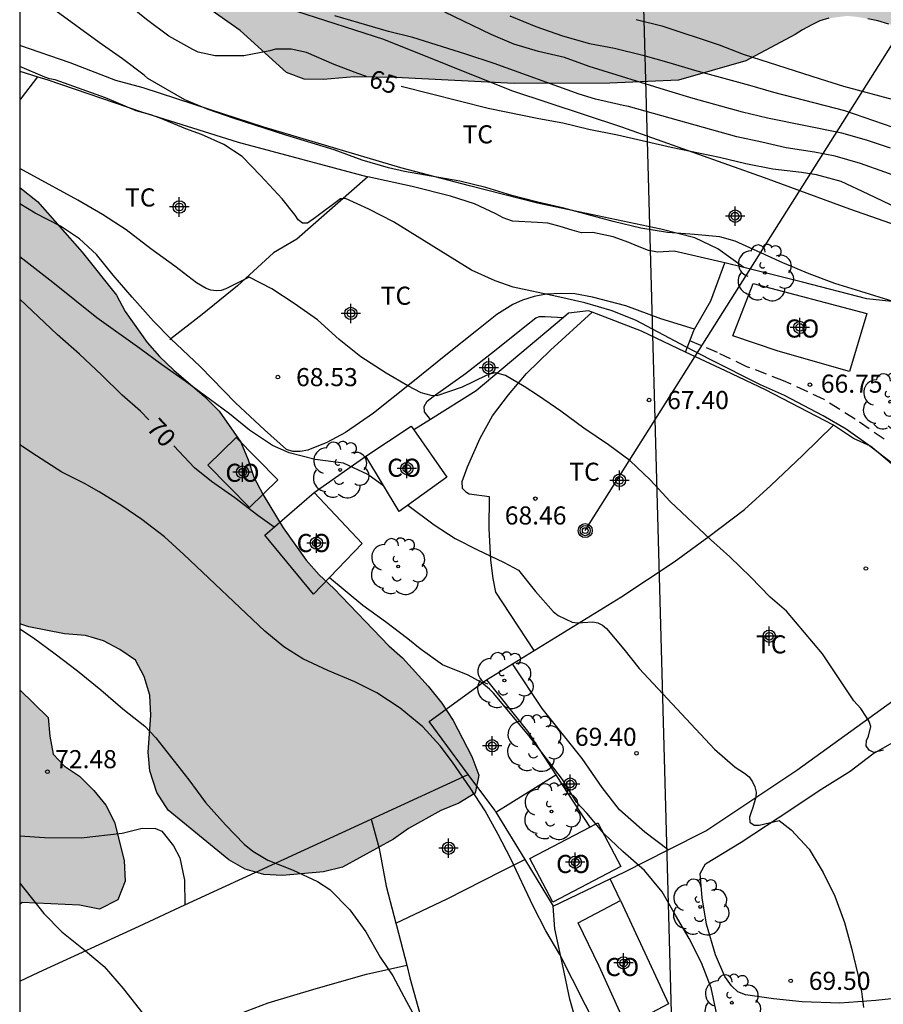
# Model space of a CAD drawing. Units: millimetres. Extents: x 585893 to 586246, y 4795790 to 4796040.
# Drawn here: x 585894 to 585930, y 4795864 to 4795905 of the extents above; entities that cross this region are included whole.
import ezdxf

# ---------------------------------------------------------------- set-up
doc = ezdxf.new("R2010")
doc.units = ezdxf.units.MM
doc.linetypes.add('TRAZOS_NORMALES', pattern=[0.75, 0.5, -0.25])
for name, color, linetype in [('010106', 9, 'Continuous'), ('020104', 34, 'Continuous'), ('020204', 9, 'Continuous'), ('020307', 24, 'Continuous'), ('020308', 9, 'Continuous'), ('060128', 7, 'TRAZOS_NORMALES'), ('060145', 9, 'Continuous'), ('070104', 3, 'Continuous'), ('070106', 6, 'Continuous'), ('070108', 9, 'VALLA'), ('080107', 9, 'Continuous'), ('080301', 9, 'Continuous'), ('090217', 9, 'Continuous'), ('100106', 63, 'Continuous'), ('100107', 3, 'Continuous'), ('100202', 3, 'Continuous'), ('100301', 7, 'Continuous'), ('220104', 9, 'LINEA_ELECTRICA'), ('990504', 63, 'Continuous'), ('Centroides', 1, 'Continuous')]:
    doc.layers.add(name, color=color, linetype=linetype)
doc.layers.add('020105', color=24, linetype='Continuous', lineweight=30)
doc.styles.add('ARIAL', font='ARIAL.TTF', dxfattribs={"height": 1})
doc.styles.add('ARIALI', font='ARIALI.TTF', dxfattribs={"height": 1})
doc.linetypes.add('LINEA_ELECTRICA', pattern='A,7.5,-0.3,["E",Standard,S=0.25,R=0,X=-0.1,Y=-0.1],-0.3', length=8.1)
doc.linetypes.add('VALLA', pattern='A,1,[200,DONOSTI.shx,S=0.1,R=0,X=0,Y=0],1', length=2)

# ---------------------------------------------------------------- blocks, each defined once
blk = doc.blocks.new('COTAPU')
blk.add_circle((0, 0), 0.075)
blk = doc.blocks.new('POSTEM')
for radius in [0.29, 0.21, 0.12]:
    blk.add_circle((0, 0), radius)
blk = doc.blocks.new('ARBOL')
blk.add_circle((0, 0), 0.0587)
for centre, radius, start, end in [((-0.564, 0.381), 0.532, 92.28, 254.58), ((-0.28, 0.855), 0.3, 359.2878, 173.6078), ((0.097, 0.97), 0.21, 23.1565, 160.4665), ((0.438, 0.881), 0.24, 301.578, 139.328), ((-0.091, 0.321), 0.12, 119.14, 310.56), ((0.656, 0.288), 0.443, 319.8556, 114.7656), ((0.819, -0.249), 0.383, 235.5275, 62.0275), ((-0.556, -0.339), 0.555, 142.64, 266.54), ((-0.039, -0.384), 0.21, 189.64, 323.88), ((0.299, -0.624), 0.532, 224.67, 0.24), ((-0.301, -0.676), 0.45, 213.78, 295.32)]:
    blk.add_arc(centre, radius, start, end)
blk = doc.blocks.new('Centroide')
for points in [[(0.402, 0), (-0.402, 0)], [(0, -0.402), (0, 0.402)]]:
    blk.add_lwpolyline(points)
for radius in [0.256, 0.159]:
    blk.add_circle((0, 0), radius)

msp = doc.modelspace()

# ---------------------------------------------------------------- hatches: boundary and pattern name
at = {"layer": '990504'}
for points in [[(585894.091, 4795921.182), (585894.09, 4795905.565), (585894.625, 4795905.676), (585896.881, 4795906.372), (585898.462, 4795906.424), (585899.322, 4795906.348), (585901.036, 4795905.937), (585901.833, 4795905.603), (585903.219, 4795904.625), (585905.135, 4795902.888), (585905.875, 4795902.614), (585906.679, 4795902.596), (585907.938, 4795902.708), (585909.657, 4795902.682), (585914.578, 4795902.431), (585918.534, 4795902.445), (585921.378, 4795902.566), (585924.165, 4795903.363), (585926.217, 4795904.457), (585926.52, 4795904.65), (585926.9, 4795904.86), (585927.24, 4795905.02), (585927.61, 4795905.13), (585928.369, 4795905.23), (585928.769, 4795905.19), (585929.229, 4795905.11), (585929.639, 4795905.02), (585930.099, 4795904.89), (585930.619, 4795904.72), (585931.069, 4795904.56), (585931.579, 4795904.38), (585932.149, 4795904.18), (585932.649, 4795904.01), (585933.209, 4795903.83), (585933.839, 4795903.63), (585935.019, 4795903.29), (585935.769, 4795903.09), (585936.439, 4795902.9), (585937.209, 4795902.69), (585938.109, 4795902.44), (585938.879, 4795902.23), (585939.729, 4795901.98), (585940.649, 4795901.73), (585941.399, 4795901.5), (585942.179, 4795901.25), (585942.989, 4795900.98), (585943.649, 4795900.76), (585944.389, 4795900.51), (585945.149, 4795900.25), (585945.769, 4795900.05), (585946.399, 4795899.83), (585947.019, 4795899.61), (585947.519, 4795899.43), (585948.079, 4795899.23), (585948.649, 4795899.06), (585949.129, 4795898.9), (585949.649, 4795898.75), (585950.249, 4795898.56), (585950.759, 4795898.39), (585951.359, 4795898.19), (585952.069, 4795897.98), (585952.719, 4795897.789), (585953.489, 4795897.589), (585954.389, 4795897.359), (585955.179, 4795897.179), (585956.069, 4795896.979), (585957.019, 4795896.789), (585957.808, 4795896.639), (585958.618, 4795896.479), (585959.438, 4795896.359), (585960.108, 4795896.269), (585961.268, 4795896.129), (585964.758, 4795895.809), (585965.088, 4795898.069), (585964.828, 4795898.469), (585964.388, 4795898.789), (585963.798, 4795899.079), (585963.388, 4795899.229), (585963.018, 4795899.359), (585962.588, 4795899.509), (585962.098, 4795899.649), (585961.648, 4795899.779), (585961.148, 4795899.899), (585960.618, 4795900.019), (585960.138, 4795900.109), (585959.609, 4795900.209), (585959.059, 4795900.299), (585958.599, 4795900.359), (585958.079, 4795900.439), (585957.519, 4795900.549), (585957.059, 4795900.649), (585956.559, 4795900.779), (585956.009, 4795900.939), (585955.579, 4795901.079), (585955.059, 4795901.259), (585954.499, 4795901.479), (585953.989, 4795901.679), (585953.379, 4795901.899), (585952.649, 4795902.169), (585952.049, 4795902.389), (585951.369, 4795902.629), (585950.639, 4795902.899), (585950.059, 4795903.129), (585949.439, 4795903.359), (585948.769, 4795903.649), (585948.229, 4795903.879), (585947.619, 4795904.129), (585946.939, 4795904.399), (585946.369, 4795904.629), (585945.739, 4795904.859), (585945.019, 4795905.099), (585944.429, 4795905.289), (585943.739, 4795905.479), (585942.959, 4795905.689), (585942.319, 4795905.889), (585941.589, 4795906.11), (585940.769, 4795906.36), (585940.129, 4795906.59), (585939.389, 4795906.84), (585938.599, 4795907.11), (585937.949, 4795907.35), (585937.249, 4795907.61), (585936.479, 4795907.9), (585935.849, 4795908.15), (585935.149, 4795908.4), (585934.429, 4795908.65), (585933.819, 4795908.83), (585933.209, 4795908.94), (585932.569, 4795909.01), (585932.019, 4795909), (585931.519, 4795908.94), (585931.02, 4795908.86), (585930.61, 4795908.85), (585930.2, 4795908.93), (585929.77, 4795909.11), (585929.45, 4795909.33), (585929.07, 4795909.6), (585928.64, 4795909.9), (585928.26, 4795910.15), (585927.82, 4795910.43), (585927.31, 4795910.71), (585926.87, 4795910.94), (585926.38, 4795911.23), (585925.84, 4795911.54), (585925.37, 4795911.82), (585924.84, 4795912.11), (585924.24, 4795912.44), (585923.72, 4795912.71), (585923.13, 4795913), (585922.48, 4795913.31), (585921.93, 4795913.57), (585921.36, 4795913.85), (585920.71, 4795914.15), (585920.15, 4795914.4), (585919.58, 4795914.65), (585918.95, 4795914.9), (585918.4, 4795915.09), (585917.81, 4795915.25), (585917.21, 4795915.36), (585916.69, 4795915.42), (585916.15, 4795915.43), (585915.6, 4795915.35), (585915.14, 4795915.21), (585914.65, 4795915), (585914.2, 4795914.72), (585913.86, 4795914.46), (585913.52, 4795914.14), (585913.21, 4795913.77), (585912.99, 4795913.43), (585912.77, 4795913.04), (585912.6, 4795912.61), (585912.38, 4795911.88), (585912.32, 4795911.19), (585912.46, 4795910.61), (585912.73, 4795910.14), (585913.07, 4795909.68), (585913.46, 4795909.19), (585913.81, 4795908.73), (585914.13, 4795908.29), (585914.48, 4795907.86), (585914.68, 4795907.437), (585914.696, 4795906.962), (585914.283, 4795906.565), (585912.701, 4795906.259), (585910.95, 4795906.21), (585909.068, 4795906.275), (585907.84, 4795906.702), (585907.018, 4795907.339), (585906.103, 4795908.28), (585905.501, 4795909.266), (585905.286, 4795910.035), (585905.52, 4795910.81), (585906.12, 4795911.4), (585906.51, 4795911.98), (585907, 4795912.47), (585907.58, 4795912.96), (585908.26, 4795913.73), (585908.328, 4795916.085), (585907.27, 4795917.52), (585903.97, 4795918.59), (585899.691, 4795919.65), (585897.651, 4795920.33), (585894.441, 4795921.1)], [(585894.09, 4795898.118), (585894.09, 4795880.043), (585894.463, 4795879.914), (585895.95, 4795879.623), (585896.81, 4795879.547), (585897.553, 4795879.329), (585898.234, 4795878.97), (585898.885, 4795878.525), (585899.244, 4795877.856), (585899.485, 4795877.075), (585899.524, 4795876.242), (585899.405, 4795874.722), (585899.474, 4795873.945), (585899.77, 4795873.048), (585900.243, 4795872.319), (585902.753, 4795870.254), (585903.434, 4795869.865), (585904.205, 4795869.647), (585904.979, 4795869.602), (585906.677, 4795869.766), (585907.457, 4795869.95), (585909.579, 4795871.109), (585910.192, 4795871.556), (585911.53, 4795872.302), (585912.283, 4795872.601), (585912.953, 4795873.018), (585913.113, 4795873.761), (585912.814, 4795874.543), (585912.042, 4795876.025), (585911.57, 4795876.753), (585911.011, 4795877.455), (585909.945, 4795878.627), (585909.381, 4795879.128), (585907.108, 4795881.504), (585906.488, 4795882.064), (585905.956, 4795882.678), (585905.009, 4795884.021), (585904.177, 4795885.389), (585903.791, 4795886.115), (585903.548, 4795886.839), (585903.248, 4795887.563), (585902.357, 4795888.847), (585901.738, 4795889.464), (585900.47, 4795890.554), (585899.879, 4795891.113), (585899.375, 4795891.698), (585898.455, 4795892.982), (585898.096, 4795893.651), (585896.67, 4795895.434), (585894.821, 4795897.543)], [(585894.09, 4795877.3), (585894.09, 4795868.413), (585894.184, 4795868.489), (585896.566, 4795868.38), (585897.395, 4795868.218), (585898.151, 4795868.602), (585898.455, 4795869.371), (585898.416, 4795870.234), (585898.02, 4795871.822), (585897.662, 4795872.519), (585897.158, 4795873.134), (585896.568, 4795873.721), (585895.945, 4795874.137), (585895.468, 4795874.636), (585895.341, 4795875.385), (585895.271, 4795876.162)]]:
    msp.add_hatch(color=256, dxfattribs=at).paths.add_polyline_path(points)

# ---------------------------------------------------------------- linework, layer by layer
at = {"layer": '010106', "flags": 128}
msp.add_lwpolyline([(585894.088, 4795790.104), (586244.078, 4795790.096), (586244.083, 4796040.089), (585894.093, 4796040.097)], close=True, dxfattribs=at)
at = {"layer": '020104', "flags": 128}
for points, elevation in [([(585930.273, 4795893.388), (585928.939, 4795893.812), (585927.855, 4795894.137), (585926.799, 4795894.539), (585925.705, 4795894.993), (585923.727, 4795895.888), (585923.097, 4795896.08), (585922.04, 4795896.177), (585920.926, 4795896.25), (585919.819, 4795896.427), (585918.67, 4795896.711), (585916.629, 4795897.258), (585915.553, 4795897.504), (585914.475, 4795897.787), (585913.398, 4795898.118), (585912.316, 4795898.385), (585910.035, 4795898.781), (585909.365, 4795898.932), (585908.275, 4795899.25), (585907.119, 4795899.68), (585905.112, 4795900.288), (585902.974, 4795900.982), (585901.901, 4795901.352), (585900.929, 4795901.758), (585899.391, 4795902.632), (585899.238, 4795902.771), (585898.353, 4795903.447), (585897.377, 4795904.129), (585895.599, 4795905.428)], 66), ([(585930.94, 4795898.39), (585928.917, 4795899.114), (585927.868, 4795899.412), (585927.014, 4795899.589), (585925.842, 4795899.767), (585924.834, 4795900.003), (585923.798, 4795900.223), (585919.312, 4795901.477), (585919.086, 4795901.514), (585917.946, 4795901.782), (585917.267, 4795901.982), (585913.74, 4795903.254), (585912.564, 4795903.648), (585910.368, 4795904.331), (585909.366, 4795904.583), (585907.147, 4795905.234)], 64), ([(585930.166, 4795899.745), (585929.167, 4795900.084), (585928.14, 4795900.372), (585925.066, 4795900.993), (585924.035, 4795901.235), (585921.986, 4795901.808), (585920.976, 4795902.108), (585917.683, 4795903.129), (585916.655, 4795903.508), (585915.583, 4795903.758), (585914.553, 4795904.056), (585913.623, 4795904.465), (585911.697, 4795905.378)], 63), ([(585914.389, 4795905.234), (585915.476, 4795904.786), (585916.569, 4795904.409), (585917.695, 4795904.09), (585918.723, 4795903.889), (585919.899, 4795903.601), (585920.983, 4795903.303), (585922.038, 4795902.982), (585924.326, 4795902.365), (585925.31, 4795902.068), (585928.262, 4795901.307), (585930.254, 4795900.613)], 62), ([(585919.633, 4795905.079), (585920.695, 4795904.82), (585923.061, 4795904.027), (585924.063, 4795903.648), (585927.254, 4795902.62), (585928.219, 4795902.317), (585930.269, 4795901.768)], 61), ([(585930.21, 4795886.703), (585929.239, 4795887.453), (585928.33, 4795888.101), (585927.368, 4795888.653), (585925.774, 4795889.494), (585924.774, 4795889.943), (585922.692, 4795890.993), (585921.687, 4795891.51), (585919.633, 4795892.607), (585918.629, 4795893.001), (585917.494, 4795893.343), (585916.344, 4795893.608), (585914.529, 4795893.988), (585913.781, 4795894.247), (585912.81, 4795894.699), (585909.58, 4795896.693), (585908.556, 4795897.217), (585907.585, 4795897.666), (585907.374, 4795897.654), (585906.347, 4795896.875), (585906.011, 4795896.646), (585905.807, 4795896.64), (585905.629, 4795896.78), (585905.501, 4795896.971), (585904.955, 4795897.643), (585904.064, 4795898.621), (585903.301, 4795899.405), (585902.541, 4795899.901), (585901.621, 4795900.319), (585900.975, 4795900.544), (585899.913, 4795900.988), (585899.525, 4795901.126), (585898.913, 4795901.301), (585897.643, 4795901.837), (585895.558, 4795902.576), (585895.319, 4795902.617), (585895.13, 4795902.686), (585894.09, 4795903.138)], 67), ([(585929.867, 4795874.797), (585929.467, 4795874.712), (585929.281, 4795874.806), (585929.159, 4795874.981), (585929.164, 4795875.204), (585929.245, 4795875.387), (585929.341, 4795875.776), (585929.278, 4795875.988), (585929.169, 4795876.175), (585928.927, 4795876.523), (585928.646, 4795876.853), (585927.352, 4795878.792), (585925.856, 4795880.563), (585925.172, 4795881.145), (585924.356, 4795881.988), (585923.5, 4795882.813), (585922.699, 4795883.533), (585921.034, 4795885.107), (585920.212, 4795886.009), (585919.378, 4795886.788), (585918.476, 4795887.455), (585917.452, 4795888.148), (585916.5, 4795888.852), (585915.582, 4795889.484), (585914.992, 4795889.869), (585914.212, 4795890.333), (585913.809, 4795890.433), (585913.611, 4795890.395), (585913.415, 4795890.328), (585912.424, 4795889.844), (585911.364, 4795889.479), (585911.134, 4795889.494), (585910.719, 4795889.607), (585910.162, 4795889.904), (585909.264, 4795890.419), (585908.217, 4795891.105), (585907.329, 4795891.818), (585906.421, 4795892.634), (585905.452, 4795893.306), (585904.529, 4795893.915), (585903.595, 4795894.405), (585902.629, 4795893.915), (585902.433, 4795893.854), (585902.226, 4795893.84), (585902.003, 4795893.861), (585901.81, 4795893.933), (585901.414, 4795894.165), (585900.51, 4795894.861), (585899.515, 4795895.579), (585898.5, 4795896.365), (585897.513, 4795896.999), (585896.497, 4795897.594), (585894.09, 4795898.906)], 68), ([(585909.179, 4795885.741), (585908.505, 4795886.23), (585907.502, 4795886.699), (585906.331, 4795886.851), (585905.255, 4795887.124), (585904.556, 4795887.421), (585903.605, 4795888.063), (585902.785, 4795888.735), (585900.946, 4795890.096), (585899.964, 4795890.778), (585899.066, 4795891.442), (585897.287, 4795892.715), (585895.464, 4795894.176), (585894.09, 4795895.241)], 69), ([(585918.049, 4795863.199), (585916.457, 4795866.338), (585915.886, 4795867.312), (585915.367, 4795868.314), (585914.414, 4795870.329), (585913.914, 4795871.302), (585913.369, 4795872.285), (585912.749, 4795873.247), (585912.021, 4795874.306), (585911.505, 4795874.981), (585910.794, 4795875.77), (585909.849, 4795876.539), (585908.879, 4795877.172), (585907.966, 4795877.632), (585906.848, 4795878.103), (585905.816, 4795878.586), (585905.03, 4795879.079), (585904.248, 4795879.734), (585900.892, 4795882.912), (585900.089, 4795883.639), (585899.153, 4795884.355), (585898.317, 4795884.924), (585897.385, 4795885.511), (585896.767, 4795885.858), (585895.836, 4795886.328), (585894.779, 4795886.999), (585894.09, 4795887.458)], 71), ([(585910.173, 4795884.96), (585911.257, 4795884.137), (585912.127, 4795883.567), (585913.056, 4795883.1), (585914.136, 4795882.597), (585914.75, 4795882.257), (585915.459, 4795881.377), (585916.192, 4795880.545), (585916.389, 4795880.385), (585916.976, 4795880.107), (585917.189, 4795880.077), (585917.83, 4795880.118), (585918.034, 4795880.077), (585918.232, 4795879.976), (585918.391, 4795879.84), (585919.117, 4795878.982), (585919.757, 4795878.185), (585922.866, 4795874.843), (585923.727, 4795874.099), (585924.116, 4795873.845), (585924.304, 4795873.692), (585924.445, 4795873.491), (585924.548, 4795873.288), (585924.601, 4795873.064), (585924.59, 4795872.86), (585924.464, 4795872.422), (585924.385, 4795872.23), (585924.326, 4795872.024), (585924.341, 4795871.82), (585924.516, 4795871.693), (585924.72, 4795871.688), (585925.546, 4795871.881), (585926.053, 4795871.494), (585926.786, 4795870.695), (585927.377, 4795869.73), (585927.851, 4795868.751), (585928.254, 4795867.661), (585928.545, 4795866.59), (585928.812, 4795865.499), (585928.962, 4795864.806), (585929.042, 4795864.138)], 69), ([(585894.09, 4795879.83), (585894.655, 4795879.456), (585895.563, 4795878.795), (585896.487, 4795878.092), (585897.447, 4795877.304), (585898.365, 4795876.51), (585899.266, 4795875.797), (585899.722, 4795875.318), (585901.098, 4795873.572), (585901.79, 4795872.631), (585902.611, 4795871.706), (585903.389, 4795870.906), (585903.749, 4795870.623), (585904.362, 4795870.247), (585905.418, 4795869.832), (585906.421, 4795869.363), (585906.942, 4795869.031), (585907.758, 4795868.181), (585908.425, 4795867.276), (585909.027, 4795866.227), (585909.547, 4795865.452), (585910.11, 4795864.391), (585911.237, 4795862.349)], 72), ([(585894.09, 4795869.289), (585895.092, 4795868.037), (585895.839, 4795867.272), (585896.737, 4795866.56), (585897.592, 4795865.832), (585898.377, 4795864.921), (585900.553, 4795862.151)], 73)]:
    msp.add_lwpolyline(points, dxfattribs=dict(at, elevation=elevation))
at = {"layer": '020105', "flags": 128}
for points, elevation in [([(585908.453, 4795902.725), (585908.093, 4795902.841), (585907.11, 4795903.219), (585905.975, 4795903.71), (585905.34, 4795903.853), (585904.686, 4795903.851), (585904.455, 4795903.775), (585903.373, 4795903.579), (585902.191, 4795903.576), (585901.488, 4795903.73), (585901.261, 4795903.839), (585900.273, 4795904.395), (585899.346, 4795905.079), (585898.404, 4795905.844), (585897.512, 4795906.511), (585896.788, 4795907.006), (585896.588, 4795907.026), (585895.253, 4795907.421), (585894.561, 4795907.579), (585894.091, 4795907.712)], 65), ([(585931.345, 4795896.838), (585929.237, 4795897.849), (585928.118, 4795898.365), (585927.101, 4795898.64), (585926.472, 4795898.744), (585925.29, 4795898.88), (585924.175, 4795899.102), (585923.081, 4795899.363), (585921.07, 4795899.782), (585918.857, 4795900.287), (585917.664, 4795900.527), (585916.591, 4795900.78), (585915.588, 4795900.958), (585913.49, 4795901.389), (585909.885, 4795902.306)], 65), ([(585899.441, 4795888.49), (585899.087, 4795888.848), (585898.338, 4795889.512), (585897.476, 4795890.36), (585896.572, 4795891.215), (585895.634, 4795892.022), (585894.09, 4795893.495)], 70), ([(585904.628, 4795884.042), (585903.959, 4795884.526), (585903, 4795885.253), (585902.034, 4795885.941), (585901.325, 4795886.497), (585900.472, 4795887.414)], 70), ([(585922.962, 4795863.853), (585922.731, 4795864.953), (585922.329, 4795865.994), (585921.824, 4795867.002), (585921.249, 4795867.964), (585920.7, 4795868.931), (585919.965, 4795869.811), (585919.073, 4795870.604), (585918.293, 4795871.353), (585917.586, 4795872.191), (585917.159, 4795872.641), (585916.571, 4795873.586), (585915.177, 4795875.416), (585913.716, 4795877.158), (585913.552, 4795877.33), (585913.215, 4795877.612), (585912.667, 4795877.903), (585911.599, 4795878.344), (585910.681, 4795879.002), (585910.169, 4795879.411), (585909.243, 4795880.115), (585908.303, 4795880.792), (585906.916, 4795881.949)], 70)]:
    msp.add_lwpolyline(points, dxfattribs=dict(at, elevation=elevation))
at = {"layer": '060128'}
msp.add_polyline3d([(585929.9, 4795887.685, 66.596), (585928.696, 4795888.516, 66.67), (585927.413, 4795889.33, 66.725), (585925.731, 4795890.112, 66.776), (585924.213, 4795890.691, 66.842), (585922.994, 4795891.274, 66.822), (585921.655, 4795891.84, 66.777)], dxfattribs=at)
at = {"layer": '060145'}
msp.add_polyline3d([(585922.5, 4795870.092, 69.589), (585923.97, 4795870.984, 69.308), (585926.037, 4795872.34, 68.827), (585927.207, 4795873.129, 68.571), (585928.486, 4795873.935, 68.38), (585929.436, 4795874.65, 68.116), (585930.764, 4795875.416, 67.85), (585932.444, 4795876.363, 67.438), (585933.862, 4795877.096, 67.231), (585935.695, 4795878.218, 66.867), (585937.947, 4795880.012, 66.509)], dxfattribs=at)
at = {"layer": '070104'}
for points in [[(585924.083, 4795894.798, 66.035), (585923.01, 4795895.575, 66.033), (585922.058, 4795896.026, 65.958), (585920.653, 4795896.396, 65.899), (585918.029, 4795896.951, 65.892), (585915.539, 4795897.47, 65.874), (585912.715, 4795898.188, 65.811), (585909.88, 4795898.94, 65.782), (585906.709, 4795899.87, 65.818), (585904.202, 4795900.615, 65.847), (585901.989, 4795901.342, 65.92), (585899.203, 4795902.253, 66.114), (585898.066, 4795902.549, 66.206), (585896.181, 4795903.281, 66.37), (585894.09, 4795904.009, 66.599)], [(585894.09, 4795901.768, 67.593), (585894.158, 4795901.82, 67.585), (585894.835, 4795902.705, 67.423)], [(585900.352, 4795891.846, 68.648), (585899.636, 4795892.58, 68.509), (585898.741, 4795893.573, 68.442), (585897.958, 4795894.484, 68.353), (585897.263, 4795895.336, 68.26), (585896.565, 4795895.997, 68.235), (585895.784, 4795896.512, 68.208), (585894.732, 4795897.055, 68.2), (585894.09, 4795897.44, 68.184)], [(585922.04, 4795892.241, 66.725), (585920.65, 4795892.677, 66.755), (585919.201, 4795893.216, 66.813), (585917.819, 4795893.574, 66.876), (585917.086, 4795893.709, 66.904), (585916.52, 4795893.721, 66.936), (585915.894, 4795893.705, 66.959), (585915.395, 4795893.607, 66.983), (585914.914, 4795893.449, 67.035), (585914.513, 4795893.269, 67.101), (585913.848, 4795892.856, 67.202), (585913.029, 4795892.199, 67.347), (585911.744, 4795891.164, 67.596), (585910.369, 4795890.071, 67.959), (585908.751, 4795888.766, 68.273), (585907.59, 4795887.966, 68.517), (585906.806, 4795887.556, 68.686), (585906.024, 4795887.235, 68.862), (585905.705, 4795887.173, 68.863), (585905.407, 4795887.179, 68.864), (585905.141, 4795887.265, 68.861), (585904.224, 4795888.07, 68.852), (585903.027, 4795889.199, 68.814), (585901.559, 4795890.702, 68.717), (585900.352, 4795891.846, 68.648)], [(585915.404, 4795878.935, 69.395), (585914.42, 4795880.43, 69.33), (585913.814, 4795881.347, 69.286), (585913.707, 4795881.912, 69.236), (585913.604, 4795882.679, 69.079), (585913.534, 4795883.983, 68.877), (585913.552, 4795885.294, 68.653), (585912.701, 4795885.412, 68.74), (585912.593, 4795885.474, 68.732), (585912.428, 4795885.646, 68.724), (585912.415, 4795885.935, 68.716), (585912.637, 4795886.546, 68.633), (585913.17, 4795887.737, 68.41), (585913.677, 4795888.65, 68.272), (585914.342, 4795889.529, 68.067), (585915.086, 4795890.417, 67.822), (585916.081, 4795891.378, 67.532), (585917.806, 4795892.947, 67.153)], [(585900.352, 4795891.846, 68.648), (585900.352, 4795891.846, 68.648)], [(585920.952, 4795870.672, 69.659), (585919.985, 4795871.401, 69.698), (585918.932, 4795872.328, 69.753), (585918.217, 4795873.248, 69.758), (585917.389, 4795874.459, 69.709), (585915.735, 4795876.532, 69.667), (585914.505, 4795878.382, 69.615)], [(585908.643, 4795871.941, 71.623), (585908.981, 4795870.728, 71.676), (585909.264, 4795869.162, 71.748), (585909.67, 4795867.631, 71.811)], [(585894.09, 4795871.255, 72.837), (585895.121, 4795871.189, 72.729), (585896.637, 4795871.167, 72.629), (585898.338, 4795871.356, 72.424), (585899.158, 4795871.575, 72.286), (585899.712, 4795871.552, 72.263), (585899.981, 4795871.444, 72.232), (585900.454, 4795870.834, 72.24), (585900.715, 4795870.342, 72.268), (585900.921, 4795869.41, 72.317), (585900.933, 4795868.388, 72.396)], [(585909.67, 4795867.631, 71.811), (585911.797, 4795868.647, 71.49), (585914.047, 4795869.79, 71.087), (585915.015, 4795870.268, 70.926)], [(585930.964, 4795864.581, 68.569), (585929.56, 4795864.423, 68.855), (585928.057, 4795864.317, 69.171), (585926.498, 4795864.371, 69.393), (585925.319, 4795864.496, 69.571), (585924.16, 4795864.66, 69.717), (585923.844, 4795864.786, 69.743), (585923.581, 4795865.031, 69.759), (585923.302, 4795865.424, 69.823), (585922.914, 4795866.317, 69.829), (585922.545, 4795867.597, 69.812), (585922.36, 4795868.684, 69.765), (585922.282, 4795869.689, 69.66), (585922.5, 4795870.092, 69.589)], [(585917.14, 4795863.552, 71.079), (585916.872, 4795864.482, 71.06), (585916.585, 4795865.869, 70.991), (585916.261, 4795867.397, 70.925), (585916.192, 4795868.338, 70.886)], [(585909.67, 4795867.631, 71.811), (585909.696, 4795867.533, 71.808), (585910.12, 4795865.892, 71.85)], [(585901.47, 4795863.062, 72.83), (585902.926, 4795863.775, 72.646), (585904.379, 4795864.338, 72.498), (585906.369, 4795864.921, 72.27), (585908.459, 4795865.521, 72.064), (585910.12, 4795865.892, 71.865)], [(585910.12, 4795865.892, 71.85), (585910.254, 4795865.374, 71.863), (585910.917, 4795862.985, 71.937), (585911.587, 4795859.999, 72.023), (585912.369, 4795857.141, 72.123), (585913.19, 4795852.881, 72.192), (585913.845, 4795849.667, 72.177), (585914.392, 4795846.495, 72.17), (585914.945, 4795843.194, 72.21), (585915.54, 4795839.971, 72.203), (585915.976, 4795836.752, 72.13), (585915.984, 4795836.701, 72.164)]]:
    msp.add_polyline3d(points, dxfattribs=at)
at = {"layer": '070106'}
for points in [[(585921.673, 4795891.301, 67.498), (585922.01, 4795892.19, 67.498)], [(585928.629, 4795887.719, 67.593), (585927.797, 4795888.274, 67.511)]]:
    msp.add_polyline3d(points, dxfattribs=at)
at = {"layer": '070108'}
for points in [[(585959.298, 4795890.374, 62.394), (585957.403, 4795890.452, 62.797), (585955.145, 4795890.682, 63.216), (585953.125, 4795890.941, 63.568), (585950.261, 4795891.366, 63.783), (585947.618, 4795891.594, 64.091), (585945.715, 4795892.032, 64.242), (585944.465, 4795892.274, 64.57), (585939.731, 4795893.668, 65.037), (585937.379, 4795894.262, 65.222), (585935.899, 4795894.849, 65.369), (585931.919, 4795896.023, 65.561), (585928.471, 4795897.218, 65.608), (585924.946, 4795898.518, 65.589), (585919.03, 4795900.616, 64.989), (585914.469, 4795902.119, 64.894), (585909.175, 4795904.249, 64.45), (585904.365, 4795905.792, 64.464), (585901.858, 4795906.514, 64.383), (585900.078, 4795906.881, 64.655), (585898.871, 4795907.032, 65.01), (585896.662, 4795906.956, 65.336), (585894.845, 4795907.158, 65.586)], [(585894.09, 4795902.936, 67.534), (585894.835, 4795902.705, 67.481)], [(585894.835, 4795902.705, 67.481), (585895.254, 4795902.575, 67.451), (585899.129, 4795901.257, 67.231), (585903.141, 4795899.992, 66.915), (585908.513, 4795898.557, 66.736)], [(585908.513, 4795898.557, 66.79), (585905.574, 4795895.971, 67.702), (585904.605, 4795895.409, 67.932), (585903.111, 4795894.044, 68.269), (585901.644, 4795892.855, 68.616), (585900.352, 4795891.846, 68.793)], [(585923.304, 4795894.992, 67.44), (585923.178, 4795895.023, 66.86), (585921.197, 4795895.474, 66.817), (585920.526, 4795895.444, 66.817), (585920.131, 4795895.508, 66.817), (585919.684, 4795895.683, 66.816), (585919.324, 4795895.845, 66.816), (585918.669, 4795896.079, 66.817), (585917.826, 4795896.252, 66.817), (585917.364, 4795896.24, 66.817), (585916.981, 4795896.347, 66.817), (585916.478, 4795896.501, 66.819), (585915.964, 4795896.644, 66.819), (585915.536, 4795896.665, 66.819), (585914.503, 4795896.721, 66.81), (585914.11, 4795896.861, 66.808), (585913.816, 4795897.033, 66.807), (585912.923, 4795897.448, 66.789), (585911.929, 4795897.756, 66.773), (585910.353, 4795898.165, 66.764), (585908.513, 4795898.557, 66.79)], [(585922.04, 4795892.241, 67.501), (585922.723, 4795893.417, 67.572), (585923.304, 4795894.992, 67.44)], [(585924.083, 4795894.798, 67.306), (585923.304, 4795894.992, 67.44)], [(585943.428, 4795890.509, 65.053), (585938.09, 4795891.66, 65.486), (585934.05, 4795892.552, 66.83), (585932.077, 4795892.914, 66.827), (585930.865, 4795893.325, 66.832), (585929.185, 4795893.505, 66.984), (585926.516, 4795894.191, 66.888), (585924.083, 4795894.798, 67.306)], [(585917.806, 4795892.947, 68.098), (585917.647, 4795893.007, 68.129), (585916.82, 4795892.906, 68.246), (585916.609, 4795892.729, 68.271)], [(585921.673, 4795891.301, 67.687), (585919.853, 4795892.164, 67.702), (585917.806, 4795892.947, 68.098)], [(585916.609, 4795892.729, 68.271), (585913.004, 4795889.692, 68.707), (585911.109, 4795888.508, 69.106)], [(585922.01, 4795892.19, 67.498), (585922.04, 4795892.241, 67.501)], [(585900.352, 4795891.846, 68.793), (585900.301, 4795891.806, 68.8)], [(585927.797, 4795888.274, 67.511), (585924.987, 4795889.736, 67.547), (585923.325, 4795890.518, 67.673), (585921.673, 4795891.301, 67.687)], [(585911.109, 4795888.508, 69.106), (585910.411, 4795888.072, 69.253)], [(585915.404, 4795878.935, 70.212), (585918.996, 4795881.144, 69.359), (585921.194, 4795882.607, 68.823), (585922.638, 4795883.658, 68.559), (585924.113, 4795884.777, 68.267), (585925.208, 4795885.767, 67.989), (585926.527, 4795887.02, 67.741), (585927.797, 4795888.274, 67.511)], [(585936.308, 4795881.672, 67.681), (585935.418, 4795882.811, 67.636), (585934.221, 4795883.533, 67.69), (585932.762, 4795884.528, 67.724), (585930.635, 4795886.314, 67.701), (585929.338, 4795887.405, 67.625), (585928.629, 4795887.719, 67.593)], [(585906.286, 4795885.485, 69.745), (585908.43, 4795886.99, 69.745)], [(585914.505, 4795878.382, 70.425), (585915.404, 4795878.935, 70.212)], [(585920.952, 4795870.672, 70.441), (585922.51, 4795871.459, 70.116), (585926.281, 4795873.97, 69.403), (585930.259, 4795876.844, 68.529), (585933.156, 4795878.896, 67.932)], [(585913.425, 4795877.718, 70.682), (585914.505, 4795878.382, 70.425)], [(585912.672, 4795873.798, 71.058), (585911.053, 4795875.993, 71.124), (585913.425, 4795877.718, 70.682)], [(585913.425, 4795877.718, 70.682), (585915.128, 4795875.585, 71.034), (585916.294, 4795873.784, 71.705)], [(585908.643, 4795871.941, 71.546), (585912.672, 4795873.798, 71.058)], [(585913.819, 4795872.227, 71.705), (585913.765, 4795872.316, 71.157), (585912.672, 4795873.798, 71.058)], [(585913.819, 4795872.227, 71.705), (585916.294, 4795873.784, 71.705)], [(585916.294, 4795873.784, 71.705), (585916.589, 4795873.328, 71.025), (585917.707, 4795871.615, 71.025)], [(585913.819, 4795872.227, 71.705), (585915.015, 4795870.268, 71.481)], [(585900.933, 4795868.388, 72.479), (585908.643, 4795871.941, 71.546)], [(585918.544, 4795869.47, 71.403), (585919.154, 4795869.764, 70.816), (585920.952, 4795870.672, 70.441)], [(585915.015, 4795870.268, 71.481), (585916.192, 4795868.338, 71.26)], [(585916.192, 4795868.338, 71.26), (585918.544, 4795869.47, 71.403)], [(585918.984, 4795868.573, 71.403), (585918.544, 4795869.47, 71.403)], [(585894.09, 4795865.228, 73.447), (585894.884, 4795865.6, 73.332), (585899.033, 4795867.512, 72.709), (585900.933, 4795868.388, 72.479)]]:
    msp.add_polyline3d(points, dxfattribs=at)
at = {"layer": '080107'}
for points in [[(585928.466, 4795890.488, 67.837), (585925.509, 4795891.333, 68.038), (585923.633, 4795891.974, 68.043), (585924.473, 4795894.14, 67.826), (585929.186, 4795892.894, 67.536)], [(585903.055, 4795887.763, 70.538), (585904.783, 4795886.008, 70.669), (585903.608, 4795884.86, 70.784), (585901.88, 4795886.615, 70.653)]]:
    msp.add_polyline3d(points, close=True, dxfattribs=at)
for points in [[(585908.43, 4795886.99, 70.235), (585910.302, 4795888.228, 70.268)], [(585910.411, 4795888.072, 70.289), (585911.783, 4795886.113, 70.554), (585909.806, 4795884.697, 70.634), (585908.43, 4795886.99, 70.235)], [(585910.302, 4795888.228, 70.268), (585910.411, 4795888.072, 70.289)], [(585906.261, 4795881.264, 72.017), (585904.244, 4795883.707, 72.067), (585906.286, 4795885.485, 71.811)], [(585906.286, 4795885.485, 71.811), (585908.276, 4795883.37, 71.731), (585906.261, 4795881.264, 72.017)], [(585917.707, 4795871.615, 71.536), (585918.032, 4795871.786, 71.499), (585918.992, 4795869.976, 71.571)], [(585918.992, 4795869.976, 71.571), (585916.18, 4795868.497, 71.89), (585915.22, 4795870.307, 71.818), (585917.707, 4795871.615, 71.536)], [(585919.214, 4795863.376, 71.851), (585918.087, 4795865.854, 72.057), (585917.221, 4795867.649, 71.881), (585918.984, 4795868.573, 71.463)], [(585918.984, 4795868.573, 71.463), (585919.988, 4795866.401, 71.538), (585920.972, 4795864.286, 71.506), (585919.301, 4795863.405, 71.834)]]:
    msp.add_polyline3d(points, dxfattribs=at)
at = {"layer": '100106', "flags": 128}
for points, elevation in [([(585927.61, 4795905.13), (585927.24, 4795905.02), (585926.9, 4795904.86), (585926.52, 4795904.65), (585926.217, 4795904.457), (585924.165, 4795903.363), (585921.378, 4795902.566), (585918.534, 4795902.445), (585914.578, 4795902.431), (585909.657, 4795902.682), (585907.938, 4795902.708), (585906.679, 4795902.596), (585905.875, 4795902.614), (585905.135, 4795902.888), (585903.219, 4795904.625), (585901.833, 4795905.603)], 59.68), ([(585930.099, 4795904.89), (585929.639, 4795905.02), (585929.229, 4795905.11)], 59.68), ([(585894.09, 4795898.118), (585894.821, 4795897.543), (585896.67, 4795895.434), (585898.096, 4795893.651), (585898.455, 4795892.982), (585899.375, 4795891.698), (585899.879, 4795891.113), (585900.47, 4795890.554), (585901.738, 4795889.464), (585902.357, 4795888.847), (585903.248, 4795887.563), (585903.548, 4795886.839), (585903.791, 4795886.115), (585904.177, 4795885.389), (585905.009, 4795884.021), (585905.956, 4795882.678), (585906.488, 4795882.064), (585907.108, 4795881.504), (585909.381, 4795879.128), (585909.945, 4795878.627), (585911.011, 4795877.455), (585911.57, 4795876.753), (585912.042, 4795876.025), (585912.814, 4795874.543), (585913.113, 4795873.761), (585912.953, 4795873.018), (585912.283, 4795872.601), (585911.53, 4795872.302), (585910.192, 4795871.556), (585909.579, 4795871.109), (585907.457, 4795869.95), (585906.677, 4795869.766), (585904.979, 4795869.602), (585904.205, 4795869.647), (585903.434, 4795869.865), (585902.753, 4795870.254), (585900.243, 4795872.319), (585899.77, 4795873.048), (585899.474, 4795873.945), (585899.405, 4795874.722), (585899.524, 4795876.242), (585899.485, 4795877.075), (585899.244, 4795877.856), (585898.885, 4795878.525), (585898.234, 4795878.97), (585897.553, 4795879.329), (585896.81, 4795879.547), (585895.95, 4795879.623), (585894.463, 4795879.914), (585894.09, 4795880.043)], 59.68), ([(585894.09, 4795877.3), (585895.271, 4795876.162), (585895.341, 4795875.385), (585895.468, 4795874.636), (585895.945, 4795874.137), (585896.568, 4795873.721), (585897.158, 4795873.134), (585897.662, 4795872.519), (585898.02, 4795871.822), (585898.416, 4795870.234), (585898.455, 4795869.371), (585898.151, 4795868.602), (585897.395, 4795868.218), (585896.566, 4795868.38), (585894.184, 4795868.489), (585894.09, 4795868.413)], 74.069)]:
    msp.add_lwpolyline(points, dxfattribs=dict(at, elevation=elevation))
at = {"layer": '100107'}
msp.add_polyline3d([(585911.109, 4795888.508, 69.888), (585910.858, 4795888.825, 69.888), (585910.843, 4795889.044, 69.888), (585910.968, 4795889.269, 69.888), (585911.21, 4795889.463, 69.888), (585912.562, 4795890.407, 69.816), (585913.755, 4795891.345, 69.588), (585915.01, 4795892.36, 69.121), (585915.465, 4795892.717, 68.844), (585915.615, 4795892.774, 68.844), (585915.863, 4795892.768, 68.844), (585916.609, 4795892.729, 68.844)], dxfattribs=at)
at = {"layer": '220104'}
for points in [[(585916.232, 4796040.096, 64.926), (585921.726, 4795840.342, 71.971)], [(585917.516, 4795883.899, 68.423), (585958.951, 4795949.564, 56.157)]]:
    msp.add_polyline3d(points, dxfattribs=at)

# ---------------------------------------------------------------- block references
at = {"layer": '020204', "rotation": 359.9987685839998}
for p in [(585904.786, 4795890.261, 68.528), (585926.824, 4795889.946, 66.75), (585920.16, 4795889.311, 67.401), (585915.447, 4795885.226, 68.464), (585929.142, 4795882.33, 67.363), (585919.639, 4795874.674, 69.397), (585895.237, 4795873.905, 72.479), (585926.027, 4795865.243, 69.496)]:
    msp.add_blockref('COTAPU', p, dxfattribs=at)
at = {"layer": '090217', "rotation": 359.9987685839998}
msp.add_blockref('POSTEM', (585917.516, 4795883.899, 68.425), dxfattribs=at)
at = {"layer": '100202', "rotation": 359.9987685839998}
for p in [(585924.957, 4795894.582, 66.094), (585930.147, 4795889.24, 66.555), (585907.365, 4795886.414, 69.027), (585909.767, 4795882.412, 69.625), (585914.166, 4795877.688, 69.805), (585915.41, 4795875.08, 70.036), (585916.118, 4795872.259, 70.235), (585922.283, 4795868.303, 69.835), (585923.588, 4795864.336, 69.935)]:
    msp.add_blockref('ARBOL', p, dxfattribs=at)
at = {"layer": 'Centroides', "rotation": 359.9987685839998}
for p in [(585900.701, 4795897.311), (585923.724, 4795896.93), (585907.809, 4795892.902), (585926.403, 4795892.321), (585913.523, 4795890.652), (585910.126, 4795886.473), (585903.323, 4795886.323), (585918.932, 4795885.983), (585906.382, 4795883.384), (585925.141, 4795879.524), (585913.663, 4795874.985), (585916.895, 4795873.395), (585911.857, 4795870.736), (585917.101, 4795870.156), (585919.105, 4795865.987)]:
    msp.add_blockref('Centroide', p, dxfattribs=at)

# ---------------------------------------------------------------- texts
at = {"layer": '020307', "style": 'ARIALI'}
for s, rotation, p in [('65', 342.0678, (585908.501, 4795902.315, 64.998)), ('70', 313.1238, (585899.297, 4795888.119, 69.998))]:
    msp.add_text(s, height=0.75, rotation=rotation, dxfattribs=at).set_placement(p)
at = {"layer": '020308', "style": 'ARIAL'}
for s, p in [('68.53', (585905.536, 4795889.886, 68.526)), ('66.75', (585927.277, 4795889.614, 66.748)), ('67.40', (585920.91, 4795888.936, 67.399)), ('68.46', (585914.183, 4795884.153, 68.462)), ('69.40', (585917.09, 4795874.981, 69.395)), ('72.48', (585895.559, 4795874.054, 72.477)), ('69.50', (585926.777, 4795864.868, 69.494))]:
    msp.add_text(s, height=0.75, rotation=359.9988, dxfattribs=at).set_placement(p)
at = {"layer": '080301', "style": 'ARIAL'}
for p in [(585925.799, 4795891.9), (585909.31, 4795886.131), (585902.61, 4795885.921), (585905.56, 4795883.011), (585916.309, 4795869.711), (585918.339, 4795865.441)]:
    msp.add_text('CO', height=0.75, rotation=359.9988, dxfattribs=at).set_placement(p)
at = {"layer": '100301', "style": 'ARIAL'}
for p in [(585912.431, 4795899.947), (585898.453, 4795897.331), (585909.042, 4795893.259), (585916.854, 4795885.964), (585924.593, 4795878.81)]:
    msp.add_text('TC', height=0.75, rotation=359.9988, dxfattribs=at).set_placement(p)

doc.saveas('drawing.dxf')
